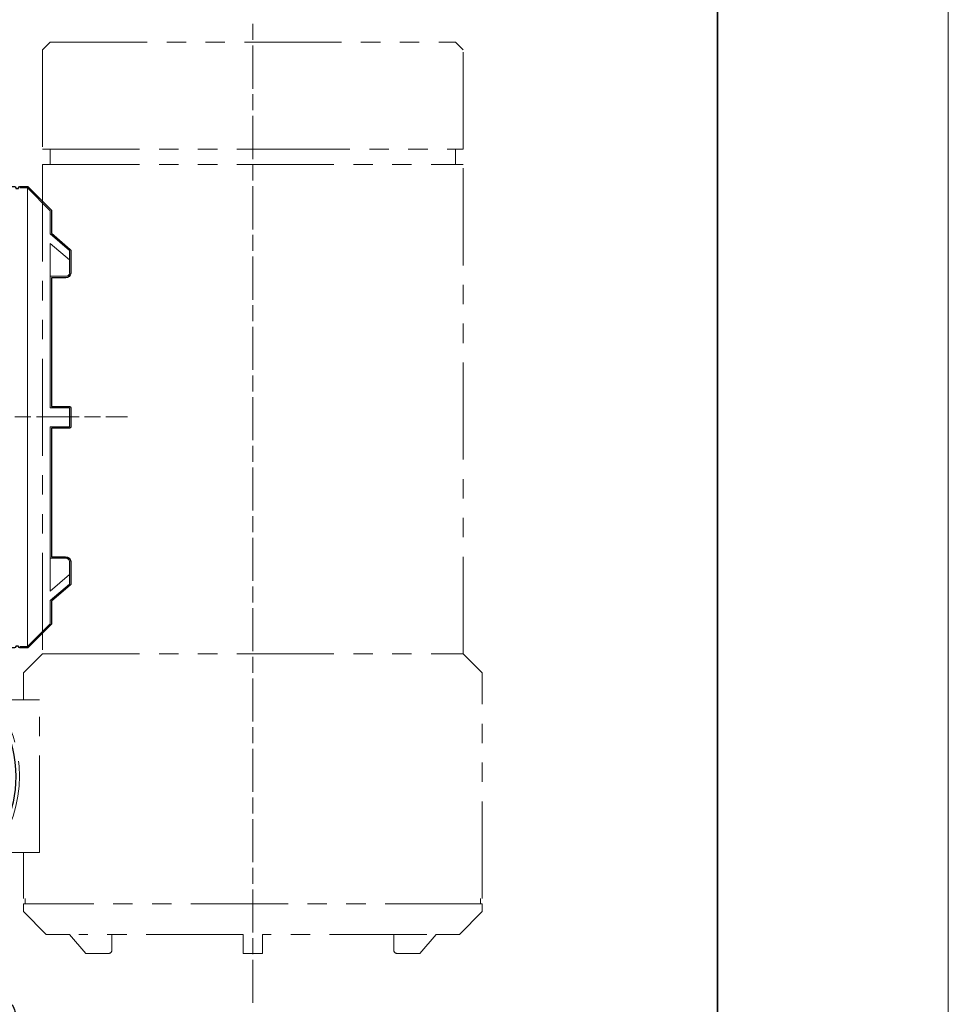
# Model space of a CAD drawing. Units: inches. Extents: x 0 to 420, y 0 to 297.
# Drawn here: x 359 to 420, y 142 to 206 of the extents above; entities that cross this region are included whole.
import ezdxf

# ---------------------------------------------------------------- set-up
doc = ezdxf.new("R2010")
doc.units = ezdxf.units.IN
doc.header["$MEASUREMENT"] = 0
for name, pattern in [('AI-Linetype-10', [4.541661, 2.795058, -0.34925, 1.048103, -0.34925]), ('AI-Linetype-14', [4.598811, 2.829983, -0.353836, 1.061156, -0.353836]), ('AI-Linetype-17', [12.7, 6.35, -1.27, 1.27, -1.27, 1.27, -1.27]), ('AI-Linetype-18', [12.7, 6.35, -1.27, 1.27, -1.27, 1.27, -1.27]), ('AI-Linetype-19', [12.7, 6.35, -1.27, 1.27, -1.27, 1.27, -1.27]), ('AI-Linetype-20', [12.7, 6.35, -1.27, 1.27, -1.27, 1.27, -1.27]), ('AI-Linetype-21', [12.7, 6.35, -1.27, 1.27, -1.27, 1.27, -1.27]), ('AI-Linetype-22', [12.7, 6.35, -1.27, 1.27, -1.27, 1.27, -1.27]), ('AI-Linetype-23', [12.7, 6.35, -1.27, 1.27, -1.27, 1.27, -1.27]), ('AI-Linetype-24', [12.7, 6.35, -1.27, 1.27, -1.27, 1.27, -1.27]), ('AI-Linetype-25', [12.7, 6.35, -1.27, 1.27, -1.27, 1.27, -1.27]), ('AI-Linetype-26', [12.7, 6.35, -1.27, 1.27, -1.27, 1.27, -1.27]), ('AI-Linetype-27', [12.7, 6.35, -1.27, 1.27, -1.27, 1.27, -1.27]), ('AI-Linetype-28', [12.7, 6.35, -1.27, 1.27, -1.27, 1.27, -1.27]), ('AI-Linetype-29', [12.7, 6.35, -1.27, 1.27, -1.27, 1.27, -1.27]), ('AI-Linetype-30', [12.7, 6.35, -1.27, 1.27, -1.27, 1.27, -1.27]), ('AI-Linetype-31', [12.7, 6.35, -1.27, 1.27, -1.27, 1.27, -1.27]), ('AI-Linetype-32', [12.7, 6.35, -1.27, 1.27, -1.27, 1.27, -1.27]), ('AI-Linetype-33', [12.7, 6.35, -1.27, 1.27, -1.27, 1.27, -1.27]), ('AI-Linetype-34', [12.7, 6.35, -1.27, 1.27, -1.27, 1.27, -1.27]), ('AI-Linetype-35', [12.7, 6.35, -1.27, 1.27, -1.27, 1.27, -1.27]), ('AI-Linetype-36', [12.7, 6.35, -1.27, 1.27, -1.27, 1.27, -1.27]), ('AI-Linetype-37', [12.7, 6.35, -1.27, 1.27, -1.27, 1.27, -1.27]), ('AI-Linetype-38', [12.7, 6.35, -1.27, 1.27, -1.27, 1.27, -1.27]), ('AI-Linetype-39', [12.7, 6.35, -1.27, 1.27, -1.27, 1.27, -1.27]), ('AI-Linetype-40', [12.7, 6.35, -1.27, 1.27, -1.27, 1.27, -1.27]), ('AI-Linetype-41', [12.7, 6.35, -1.27, 1.27, -1.27, 1.27, -1.27]), ('AI-Linetype-42', [12.7, 6.35, -1.27, 1.27, -1.27, 1.27, -1.27]), ('AI-Linetype-43', [12.7, 6.35, -1.27, 1.27, -1.27, 1.27, -1.27]), ('AI-Linetype-44', [12.7, 6.35, -1.27, 1.27, -1.27, 1.27, -1.27]), ('AI-Linetype-45', [12.7, 6.35, -1.27, 1.27, -1.27, 1.27, -1.27]), ('AI-Linetype-46', [12.7, 6.35, -1.27, 1.27, -1.27, 1.27, -1.27]), ('AI-Linetype-47', [12.7, 6.35, -1.27, 1.27, -1.27, 1.27, -1.27]), ('AI-Linetype-48', [12.7, 6.35, -1.27, 1.27, -1.27, 1.27, -1.27]), ('AI-Linetype-49', [12.7, 6.35, -1.27, 1.27, -1.27, 1.27, -1.27]), ('AI-Linetype-50', [12.7, 6.35, -1.27, 1.27, -1.27, 1.27, -1.27]), ('AI-Linetype-51', [12.7, 6.35, -1.27, 1.27, -1.27, 1.27, -1.27]), ('AI-Linetype-52', [12.7, 6.35, -1.27, 1.27, -1.27, 1.27, -1.27]), ('AI-Linetype-53', [12.7, 6.35, -1.27, 1.27, -1.27, 1.27, -1.27]), ('AI-Linetype-54', [12.7, 6.35, -1.27, 1.27, -1.27, 1.27, -1.27]), ('AI-Linetype-55', [12.7, 6.35, -1.27, 1.27, -1.27, 1.27, -1.27]), ('AI-Linetype-56', [12.7, 6.35, -1.27, 1.27, -1.27, 1.27, -1.27]), ('AI-Linetype-57', [12.7, 6.35, -1.27, 1.27, -1.27, 1.27, -1.27]), ('AI-Linetype-58', [12.7, 6.35, -1.27, 1.27, -1.27, 1.27, -1.27]), ('AI-Linetype-59', [12.7, 6.35, -1.27, 1.27, -1.27, 1.27, -1.27]), ('AI-Linetype-60', [12.7, 6.35, -1.27, 1.27, -1.27, 1.27, -1.27]), ('AI-Linetype-61', [12.7, 6.35, -1.27, 1.27, -1.27, 1.27, -1.27]), ('AI-Linetype-62', [12.7, 6.35, -1.27, 1.27, -1.27, 1.27, -1.27])]:
    doc.linetypes.add(name, pattern=pattern)
doc.layers.add('レイヤー 1', color=7, linetype='Continuous')

# ---------------------------------------------------------------- blocks, each defined once
blk = doc.blocks.new('block 2')
at = {"layer": 'レイヤー 1', "lineweight": 0}
blk.add_lwpolyline([(0, 297), (420, 297), (420, 0), (0, 0), (0, 297)], dxfattribs=at)
blk = doc.blocks.new('block 3')
at = {"layer": 'レイヤー 1', "lineweight": 0}
blk.add_lwpolyline([(0, 297), (420, 297), (420, 0), (0, 0), (0, 297)], dxfattribs=at)
at = {"layer": 'レイヤー 1', "color": 29, "lineweight": 35}
blk.add_lwpolyline([(404.908, 10.192), (404.908, 287.052), (15.018, 287.052)], dxfattribs=at)
blk = doc.blocks.new('block 4')
at = {"layer": 'レイヤー 1', "lineweight": 0}
blk.add_lwpolyline([(0, 297), (420, 297), (420, 0), (0, 0), (0, 297)], dxfattribs=at)
at = {"layer": 'レイヤー 1', "color": 18, "lineweight": 18}
for points in [[(359.797, 195.218), (359.297, 195.218)], [(361.297, 193.718), (359.797, 195.218)], [(359.797, 195.218), (359.797, 165.218)], [(361.297, 193.718), (361.297, 192.209)], [(361.297, 192.209), (362.547, 191.126)], [(361.297, 191.584), (362.547, 190.501)], [(361.297, 191.584), (361.297, 180.843)], [(362.547, 190.501), (362.547, 191.126)], [(362.547, 189.648), (362.547, 190.501)], [(361.297, 189.432), (362.297, 189.432)], [(361.297, 180.843), (362.547, 180.843)], [(362.547, 179.593), (362.547, 180.843)], [(361.297, 179.593), (362.547, 179.593)], [(361.297, 179.593), (361.297, 168.852)], [(361.297, 171.004), (362.297, 171.004)], [(362.547, 170.788), (362.547, 169.936)], [(361.297, 168.852), (362.547, 169.936)], [(362.547, 169.311), (362.547, 169.936)], [(361.297, 168.227), (362.547, 169.31)], [(361.297, 168.227), (361.297, 166.718)], [(359.797, 165.218), (361.297, 166.718)], [(359.297, 165.218), (359.797, 165.218)]]:
    blk.add_lwpolyline(points, dxfattribs=at)
for points in [[(362.297, 189.432), (362.426, 189.423), (362.537, 189.52), (362.547, 189.648)], [(362.547, 170.788), (362.537, 170.916), (362.425, 171.013), (362.297, 171.004)]]:
    blk.add_open_spline(points, degree=3, dxfattribs=at)
blk = doc.blocks.new('block 5')
at = {"layer": 'レイヤー 1', "lineweight": 0}
blk.add_lwpolyline([(0, 297), (420, 297), (420, 0), (0, 0), (0, 297)], dxfattribs=at)
blk = doc.blocks.new('block 6')
at = {"layer": 'レイヤー 1', "lineweight": 0}
blk.add_lwpolyline([(0, 297), (420, 297), (420, 0), (0, 0), (0, 297)], dxfattribs=at)
blk = doc.blocks.new('block 7')
at = {"layer": 'レイヤー 1', "lineweight": 0}
blk.add_lwpolyline([(0, 297), (420, 297), (420, 0), (0, 0), (0, 297)], dxfattribs=at)
at = {"layer": 'レイヤー 1', "color": 18, "lineweight": 9}
blk.add_open_spline([(294.969, 181.489), (295.631, 224.412), (330.307, 258.801), (373.236, 259.457)], degree=3, dxfattribs=at)
blk = doc.blocks.new('block 8')
at = {"layer": 'レイヤー 1', "lineweight": 0}
blk.add_lwpolyline([(0, 297), (420, 297), (420, 0), (0, 0), (0, 297)], dxfattribs=at)
at = {"layer": 'レイヤー 1', "color": 18, "lineweight": 25}
blk.add_open_spline([(377.325, 122.239), (377.325, 122.286), (377.314, 122.335), (377.294, 122.379), (377.294, 122.379), (377.294, 122.379), (377.294, 122.379), (376.707, 123.662), (375.53, 124.57), (374.143, 124.818), (374.143, 124.818), (373.436, 125.55), (373.436, 125.55), (373.436, 125.55), (373.435, 125.55), (373.435, 125.55), (373.43, 125.555), (373.425, 125.555), (373.419, 125.557), (373.416, 125.559), (373.414, 125.559), (373.411, 125.56), (373.41, 125.561), (373.408, 125.561), (373.407, 125.562), (373.396, 125.568), (373.387, 125.576), (373.374, 125.576), (373.373, 125.576), (373.373, 125.576), (373.373, 125.576), (373.373, 125.576), (368.097, 125.576), (368.097, 125.576), (368.049, 125.576), (368.009, 125.537), (368.009, 125.488), (368.009, 125.488), (368.009, 125.486), (368.009, 125.486), (368.009, 125.483), (368.012, 125.481), (368.012, 125.478), (368.012, 125.475), (368.009, 125.472), (368.009, 125.469), (368.009, 125.469), (368.009, 125.466), (368.009, 125.466), (368.009, 125.466), (368.009, 123.681), (368.009, 123.681), (368.009, 123.681), (367.975, 123.572), (367.975, 123.572), (367.975, 123.572), (367.931, 123.713), (367.931, 123.713), (367.931, 123.715), (367.929, 123.715), (367.928, 123.717), (367.928, 123.719), (367.929, 123.72), (367.928, 123.722), (367.919, 123.745), (367.905, 123.78), (367.867, 123.802), (367.862, 123.804), (367.847, 123.811), (367.842, 123.812), (367.839, 123.813), (367.836, 123.811), (367.832, 123.812), (367.829, 123.814), (367.828, 123.818), (367.824, 123.82), (367.815, 123.824), (367.805, 123.819), (367.796, 123.82), (367.79, 123.822), (367.786, 123.827), (367.779, 123.827), (367.774, 123.827), (367.77, 123.822), (367.765, 123.821), (367.761, 123.82), (367.758, 123.821), (367.755, 123.819), (367.753, 123.819), (367.752, 123.821), (367.749, 123.82), (367.737, 123.817), (367.714, 123.812), (367.69, 123.794), (367.663, 123.772), (367.651, 123.744), (367.641, 123.723), (367.641, 123.721), (367.642, 123.72), (367.641, 123.719), (367.641, 123.717), (367.639, 123.716), (367.638, 123.714), (367.638, 123.714), (367.594, 123.573), (367.594, 123.573), (367.594, 123.573), (367.556, 123.694), (367.556, 123.694), (367.556, 123.696), (367.554, 123.696), (367.553, 123.697), (367.553, 123.699), (367.554, 123.7), (367.553, 123.702), (367.543, 123.725), (367.53, 123.76), (367.502, 123.776), (367.493, 123.782), (367.474, 123.791), (367.465, 123.794), (367.461, 123.795), (367.459, 123.792), (367.455, 123.793), (367.452, 123.795), (367.451, 123.799), (367.447, 123.801), (367.441, 123.803), (367.436, 123.8), (367.43, 123.801), (367.424, 123.802), (367.42, 123.807), (367.415, 123.807), (367.415, 123.807), (367.102, 123.807), (367.102, 123.807), (367.095, 123.811), (367.086, 123.814), (367.079, 123.816), (367.079, 123.816), (367.079, 123.814), (367.079, 123.814), (367.076, 123.815), (367.076, 123.819), (367.073, 123.82), (367.067, 123.823), (367.061, 123.819), (367.055, 123.82), (367.049, 123.822), (367.046, 123.827), (367.039, 123.827), (367.039, 123.827), (366.935, 123.827), (366.935, 123.827), (366.935, 123.827), (366.935, 125.33), (366.935, 125.33), (366.935, 125.333), (366.933, 125.334), (366.932, 125.337), (366.933, 125.339), (366.935, 125.341), (366.935, 125.344), (366.935, 125.344), (366.935, 125.349), (366.935, 125.349), (366.935, 125.352), (366.933, 125.353), (366.932, 125.356), (366.933, 125.358), (366.935, 125.36), (366.935, 125.363), (366.935, 125.412), (366.895, 125.451), (366.847, 125.451), (366.847, 125.451), (364.347, 125.451), (364.347, 125.451), (364.299, 125.451), (364.259, 125.412), (364.259, 125.363), (364.259, 125.363), (364.259, 125.349), (364.259, 125.349), (364.259, 125.348), (364.26, 125.348), (364.26, 125.346), (364.26, 125.345), (364.259, 125.345), (364.259, 125.344), (364.259, 125.344), (364.259, 125.33), (364.259, 125.33), (364.259, 125.33), (364.259, 124.727), (364.259, 124.727), (364.259, 124.727), (363.535, 124.727), (363.535, 124.727), (363.535, 124.727), (363.535, 126.631), (363.535, 126.631), (363.535, 126.631), (364.947, 126.631), (364.947, 126.631), (364.995, 126.631), (365.035, 126.671), (365.035, 126.719), (365.035, 126.719), (365.035, 128.219), (365.035, 128.219), (365.035, 128.267), (364.995, 128.307), (364.947, 128.307), (364.947, 128.307), (363.447, 128.307), (363.447, 128.307), (363.447, 128.307), (357.035, 128.307), (357.035, 128.307), (357.035, 128.307), (357.035, 128.631), (357.035, 128.631), (357.035, 128.631), (357.197, 128.631), (357.197, 128.631), (357.246, 128.631), (357.285, 128.67), (357.285, 128.719), (357.285, 128.719), (357.285, 138.381), (357.285, 138.381), (357.285, 138.381), (357.748, 138.381), (357.748, 138.381), (357.75, 138.381), (357.752, 138.381), (357.755, 138.381), (357.755, 138.381), (358.315, 138.43), (358.315, 138.43), (358.618, 138.457), (358.878, 138.671), (358.961, 138.963), (358.992, 139.075), (359.02, 139.188), (359.043, 139.301), (359.044, 139.305), (359.041, 139.308), (359.041, 139.311), (359.041, 139.313), (359.042, 139.315), (359.042, 139.317), (359.042, 139.318), (359.043, 139.318), (359.043, 139.319), (359.043, 139.319), (359.042, 139.32), (359.042, 139.32), (359.09, 139.556), (359.119, 139.799), (359.129, 140.04), (359.129, 140.041), (359.128, 140.041), (359.128, 140.042), (359.128, 140.043), (359.129, 140.043), (359.129, 140.044), (359.129, 140.055), (359.121, 140.063), (359.117, 140.073), (359.113, 140.084), (359.112, 140.096), (359.104, 140.104), (359.096, 140.112), (359.084, 140.113), (359.074, 140.118), (359.064, 140.123), (359.056, 140.131), (359.044, 140.132), (359.044, 140.132), (359.043, 140.131), (359.043, 140.131), (359.042, 140.131), (359.042, 140.132), (359.041, 140.132), (359.042, 140.19), (359.042, 140.248), (359.041, 140.306), (359.041, 140.306), (359.044, 140.306), (359.044, 140.306), (359.056, 140.306), (359.064, 140.315), (359.074, 140.319), (359.084, 140.324), (359.096, 140.326), (359.104, 140.333), (359.112, 140.341), (359.113, 140.354), (359.117, 140.365), (359.121, 140.375), (359.129, 140.382), (359.129, 140.394), (359.129, 140.395), (359.128, 140.395), (359.128, 140.396), (359.128, 140.396), (359.129, 140.397), (359.129, 140.397), (359.119, 140.638), (359.09, 140.88), (359.043, 141.115), (359.043, 141.117), (359.045, 141.117), (359.045, 141.119), (359.045, 141.122), (359.042, 141.124), (359.041, 141.127), (359.041, 141.131), (359.044, 141.133), (359.043, 141.137), (359.02, 141.25), (358.992, 141.363), (358.961, 141.474), (358.878, 141.767), (358.618, 141.981), (358.315, 142.008), (358.315, 142.008), (358.315, 142.008), (358.315, 142.008), (358.315, 142.008), (357.755, 142.057), (357.755, 142.057), (357.754, 142.057), (357.752, 142.055), (357.751, 142.055), (357.75, 142.055), (357.749, 142.057), (357.748, 142.057), (357.748, 142.057), (357.285, 142.057), (357.285, 142.057), (357.285, 142.057), (357.285, 143.219), (357.285, 143.219), (357.285, 143.242), (357.277, 143.264), (357.26, 143.281), (357.26, 143.281), (356.759, 143.781), (356.759, 143.781), (356.753, 143.787), (356.744, 143.787), (356.737, 143.79), (356.724, 143.798), (356.712, 143.807), (356.697, 143.807), (356.697, 143.807), (356.535, 143.807), (356.535, 143.807), (356.535, 143.807), (356.535, 144.218), (356.535, 144.218), (356.535, 144.218), (356.535, 150.88), (356.535, 150.88), (358.074, 152.353), (359.035, 154.425), (359.035, 156.718), (359.035, 159.251), (357.864, 161.515), (356.035, 162.999), (356.035, 162.999), (356.035, 163.28), (356.035, 163.28), (356.035, 163.28), (356.035, 165.13), (356.035, 165.13), (356.035, 165.13), (358.947, 165.13), (358.947, 165.13), (358.995, 165.13), (359.035, 165.169), (359.035, 165.218), (359.035, 165.218), (359.035, 165.255), (359.035, 165.255), (359.035, 165.255), (359.208, 165.255), (359.208, 165.255), (359.208, 165.255), (359.208, 165.218), (359.208, 165.218), (359.208, 165.169), (359.248, 165.13), (359.297, 165.13), (359.297, 165.13), (359.797, 165.13), (359.797, 165.13), (359.82, 165.13), (359.842, 165.138), (359.86, 165.156), (359.86, 165.156), (361.36, 166.656), (361.36, 166.656), (361.377, 166.673), (361.385, 166.696), (361.385, 166.718), (361.385, 166.718), (361.385, 168.186), (361.385, 168.186), (361.385, 168.186), (362.605, 169.244), (362.605, 169.244), (362.606, 169.245), (362.605, 169.246), (362.607, 169.247), (362.615, 169.255), (362.616, 169.266), (362.621, 169.275), (362.626, 169.286), (362.633, 169.295), (362.634, 169.307), (362.634, 169.309), (362.635, 169.309), (362.635, 169.311), (362.635, 169.311), (362.635, 169.936), (362.635, 169.936), (362.635, 169.936), (362.635, 170.788), (362.635, 170.788), (362.635, 170.789), (362.634, 170.79), (362.634, 170.791), (362.634, 170.792), (362.635, 170.793), (362.635, 170.795), (362.621, 170.967), (362.465, 171.1), (362.3, 171.091), (362.299, 171.091), (362.298, 171.092), (362.297, 171.092), (362.297, 171.092), (361.385, 171.092), (361.385, 171.092), (361.385, 171.092), (361.385, 179.505), (361.385, 179.505), (361.385, 179.505), (362.547, 179.505), (362.547, 179.505), (362.596, 179.505), (362.635, 179.544), (362.635, 179.593), (362.635, 179.593), (362.635, 180.843), (362.635, 180.843), (362.635, 180.892), (362.596, 180.931), (362.547, 180.931), (362.547, 180.931), (361.385, 180.931), (361.385, 180.931), (361.385, 180.931), (361.385, 189.344), (361.385, 189.344), (361.385, 189.344), (362.297, 189.344), (362.297, 189.344), (362.302, 189.344), (362.307, 189.343), (362.313, 189.343), (362.48, 189.343), (362.622, 189.473), (362.635, 189.641), (362.635, 189.643), (362.634, 189.644), (362.634, 189.645), (362.634, 189.646), (362.635, 189.647), (362.635, 189.648), (362.635, 189.648), (362.635, 190.5), (362.635, 190.5), (362.635, 190.5), (362.635, 191.125), (362.635, 191.125), (362.635, 191.126), (362.634, 191.127), (362.634, 191.129), (362.633, 191.141), (362.626, 191.15), (362.621, 191.161), (362.616, 191.17), (362.615, 191.181), (362.607, 191.189), (362.605, 191.19), (362.606, 191.191), (362.605, 191.192), (362.605, 191.192), (361.385, 192.25), (361.385, 192.25), (361.385, 192.25), (361.385, 193.718), (361.385, 193.718), (361.385, 193.741), (361.377, 193.763), (361.36, 193.78), (361.36, 193.78), (359.86, 195.28), (359.86, 195.28), (359.842, 195.298), (359.82, 195.306), (359.797, 195.306), (359.797, 195.306), (359.297, 195.306), (359.297, 195.306), (359.248, 195.306), (359.208, 195.267), (359.208, 195.218), (359.208, 195.218), (359.208, 195.181), (359.208, 195.181), (359.208, 195.181), (359.035, 195.181), (359.035, 195.181), (359.035, 195.181), (359.035, 195.218), (359.035, 195.218), (359.035, 195.267), (358.995, 195.306), (358.947, 195.306), (358.947, 195.306), (344.197, 195.306), (344.197, 195.306), (344.175, 195.306), (344.152, 195.298), (344.135, 195.28), (344.135, 195.28), (342.91, 194.056), (342.91, 194.056), (342.91, 194.056), (310.947, 194.056), (310.947, 194.056), (310.899, 194.056), (310.859, 194.017), (310.859, 193.968), (310.859, 193.968), (310.859, 193.556), (310.859, 193.556), (310.859, 193.556), (310.035, 193.556), (310.035, 193.556), (310.035, 193.556), (310.035, 193.968), (310.035, 193.968), (310.035, 194.017), (309.995, 194.056), (309.947, 194.056), (309.947, 194.056), (303.447, 194.056), (303.447, 194.056), (303.424, 194.056), (303.402, 194.048), (303.385, 194.03), (303.385, 194.03), (302.885, 193.53), (302.885, 193.53), (302.867, 193.513), (302.859, 193.491), (302.859, 193.468), (302.859, 193.468), (302.859, 166.968), (302.859, 166.968), (302.859, 166.945), (302.867, 166.923), (302.885, 166.906), (302.885, 166.906), (303.385, 166.406), (303.385, 166.406), (303.402, 166.389), (303.425, 166.38), (303.447, 166.38), (303.447, 166.38), (309.947, 166.38), (309.947, 166.38), (309.995, 166.38), (310.035, 166.419), (310.035, 166.468), (310.035, 166.468), (310.035, 166.88), (310.035, 166.88), (310.035, 166.88), (310.859, 166.88), (310.859, 166.88), (310.859, 166.88), (310.859, 166.468), (310.859, 166.468), (310.859, 166.419), (310.899, 166.38), (310.947, 166.38), (310.947, 166.38), (342.91, 166.38), (342.91, 166.38), (342.91, 166.38), (344.135, 165.156), (344.135, 165.156), (344.152, 165.138), (344.174, 165.13), (344.197, 165.13), (344.197, 165.13), (345.859, 165.13), (345.859, 165.13), (345.859, 165.13), (345.859, 163.28), (345.859, 163.28), (345.859, 163.28), (345.859, 162.999), (345.859, 162.999), (344.03, 161.515), (342.859, 159.251), (342.859, 156.718), (342.859, 154.425), (343.82, 152.352), (345.359, 150.879), (345.359, 150.879), (345.359, 144.218), (345.359, 144.218), (345.359, 144.218), (345.359, 143.807), (345.359, 143.807), (345.359, 143.807), (345.197, 143.807), (345.197, 143.807), (345.174, 143.807), (345.152, 143.798), (345.134, 143.781), (345.134, 143.781), (344.635, 143.281), (344.635, 143.281), (344.617, 143.264), (344.609, 143.242), (344.609, 143.219), (344.609, 143.219), (344.609, 128.719), (344.609, 128.719), (344.609, 128.67), (344.648, 128.631), (344.697, 128.631), (344.697, 128.631), (344.859, 128.631), (344.859, 128.631), (344.859, 128.631), (344.859, 128.307), (344.859, 128.307), (344.859, 128.307), (339.947, 128.307), (339.947, 128.307), (339.944, 128.307), (339.942, 128.304), (339.94, 128.304), (339.937, 128.304), (339.934, 128.306), (339.932, 128.306), (339.932, 128.306), (333.578, 127.185), (333.578, 127.185), (333.578, 127.185), (332.078, 126.921), (332.078, 126.921), (332.078, 126.921), (330.578, 126.656), (330.578, 126.656), (330.578, 126.656), (329.078, 126.392), (329.078, 126.392), (329.078, 126.392), (327.578, 126.127), (327.578, 126.127), (327.578, 126.127), (326.078, 125.863), (326.078, 125.863), (326.078, 125.863), (324.578, 125.598), (324.578, 125.598), (324.578, 125.598), (323.077, 125.334), (323.077, 125.334), (323.077, 125.334), (321.578, 125.069), (321.578, 125.069), (321.578, 125.069), (320.078, 124.805), (320.078, 124.805), (320.078, 124.805), (318.578, 124.541), (318.578, 124.541), (318.578, 124.541), (317.078, 124.276), (317.078, 124.276), (317.078, 124.276), (313.932, 123.721), (313.932, 123.721), (313.932, 123.721), (312.432, 123.457), (312.432, 123.457), (312.423, 123.455), (312.417, 123.447), (312.409, 123.442), (312.4, 123.437), (312.389, 123.433), (312.382, 123.425), (312.374, 123.416), (312.372, 123.405), (312.369, 123.394), (312.366, 123.385), (312.359, 123.38), (312.359, 123.37), (312.359, 123.37), (312.359, 121.847), (312.359, 121.847), (312.359, 121.844), (312.362, 121.842), (312.362, 121.84), (312.362, 121.837), (312.36, 121.835), (312.36, 121.832), (312.363, 121.82), (312.371, 121.811), (312.378, 121.801), (312.382, 121.795), (312.383, 121.788), (312.389, 121.783), (312.404, 121.769), (312.424, 121.759), (312.447, 121.759), (312.452, 121.759), (312.457, 121.759), (312.462, 121.76), (312.462, 121.76), (313.859, 122.006), (313.859, 122.006), (313.859, 122.006), (313.859, 110.719), (313.859, 110.719), (313.859, 110.67), (313.898, 110.631), (313.947, 110.631), (313.947, 110.631), (363.447, 110.631), (363.447, 110.631), (363.495, 110.631), (363.535, 110.67), (363.535, 110.719), (363.535, 110.719), (363.535, 113.731), (363.535, 113.731), (363.535, 113.731), (364.259, 113.731), (364.259, 113.731), (364.259, 113.731), (364.259, 113.108), (364.259, 113.108), (364.259, 113.108), (364.259, 113.094), (364.259, 113.094), (364.259, 113.045), (364.299, 113.006), (364.347, 113.006), (364.347, 113.006), (366.847, 113.006), (366.847, 113.006), (366.895, 113.006), (366.935, 113.045), (366.935, 113.094), (366.935, 113.097), (366.932, 113.098), (366.932, 113.101), (366.932, 113.104), (366.935, 113.106), (366.935, 113.108), (366.935, 113.108), (366.935, 114.631), (366.935, 114.631), (366.935, 114.631), (367.039, 114.631), (367.039, 114.631), (367.043, 114.631), (367.046, 114.635), (367.05, 114.635), (367.05, 114.635), (367.05, 114.635), (367.05, 114.635), (367.057, 114.635), (367.065, 114.636), (367.072, 114.638), (367.078, 114.639), (367.09, 114.647), (367.1, 114.65), (367.1, 114.65), (367.415, 114.65), (367.415, 114.65), (367.419, 114.65), (367.422, 114.654), (367.426, 114.655), (367.432, 114.655), (367.438, 114.656), (367.444, 114.657), (367.461, 114.66), (367.482, 114.666), (367.502, 114.682), (367.53, 114.703), (367.543, 114.733), (367.552, 114.753), (367.553, 114.755), (367.552, 114.756), (367.552, 114.758), (367.553, 114.76), (367.555, 114.761), (367.556, 114.763), (367.556, 114.763), (367.594, 114.885), (367.594, 114.885), (367.594, 114.885), (367.638, 114.743), (367.638, 114.743), (367.639, 114.742), (367.64, 114.742), (367.64, 114.741), (367.64, 114.74), (367.64, 114.739), (367.64, 114.737), (367.649, 114.716), (367.663, 114.68), (367.7, 114.657), (367.706, 114.653), (367.725, 114.645), (367.733, 114.643), (367.736, 114.642), (367.739, 114.642), (367.742, 114.642), (367.744, 114.641), (367.745, 114.638), (367.747, 114.637), (367.758, 114.633), (367.769, 114.631), (367.779, 114.631), (367.782, 114.631), (367.783, 114.632), (367.785, 114.632), (367.787, 114.632), (367.788, 114.631), (367.789, 114.631), (367.794, 114.631), (367.796, 114.635), (367.8, 114.636), (367.8, 114.636), (367.801, 114.635), (367.801, 114.635), (367.807, 114.635), (367.815, 114.636), (367.823, 114.638), (367.835, 114.641), (367.856, 114.647), (367.879, 114.663), (367.906, 114.685), (367.919, 114.714), (367.928, 114.734), (367.928, 114.736), (367.927, 114.738), (367.928, 114.739), (367.929, 114.741), (367.93, 114.742), (367.931, 114.744), (367.931, 114.744), (367.975, 114.885), (367.975, 114.885), (367.975, 114.885), (368.009, 114.776), (368.009, 114.776), (368.009, 114.776), (368.009, 112.972), (368.009, 112.972), (368.009, 112.972), (368.009, 112.969), (368.009, 112.969), (368.009, 112.92), (368.049, 112.881), (368.097, 112.881), (368.097, 112.881), (373.373, 112.881), (373.373, 112.881), (373.395, 112.881), (373.418, 112.89), (373.435, 112.907), (373.435, 112.907), (373.436, 112.907), (373.436, 112.907), (373.436, 112.907), (374.143, 113.639), (374.143, 113.639), (375.53, 113.887), (376.707, 114.796), (377.294, 116.078), (377.294, 116.078), (377.294, 116.078), (377.294, 116.078), (377.314, 116.122), (377.325, 116.171), (377.325, 116.219), (377.325, 116.219), (377.325, 122.219), (377.325, 122.219), (377.325, 122.223), (377.323, 122.227), (377.322, 122.232), (377.323, 122.234), (377.325, 122.236), (377.325, 122.239)], degree=3, knots=[0, 0, 0, 0, 1, 1, 1, 2, 2, 2, 3, 3, 3, 4, 4, 4, 5, 5, 5, 6, 6, 6, 7, 7, 7, 8, 8, 8, 9, 9, 9, 10, 10, 10, 11, 11, 11, 12, 12, 12, 13, 13, 13, 14, 14, 14, 15, 15, 15, 16, 16, 16, 17, 17, 17, 18, 18, 18, 19, 19, 19, 20, 20, 20, 21, 21, 21, 22, 22, 22, 23, 23, 23, 24, 24, 24, 25, 25, 25, 26, 26, 26, 27, 27, 27, 28, 28, 28, 29, 29, 29, 30, 30, 30, 31, 31, 31, 32, 32, 32, 33, 33, 33, 34, 34, 34, 35, 35, 35, 36, 36, 36, 37, 37, 37, 38, 38, 38, 39, 39, 39, 40, 40, 40, 41, 41, 41, 42, 42, 42, 43, 43, 43, 44, 44, 44, 45, 45, 45, 46, 46, 46, 47, 47, 47, 48, 48, 48, 49, 49, 49, 50, 50, 50, 51, 51, 51, 52, 52, 52, 53, 53, 53, 54, 54, 54, 55, 55, 55, 56, 56, 56, 57, 57, 57, 58, 58, 58, 59, 59, 59, 60, 60, 60, 61, 61, 61, 62, 62, 62, 63, 63, 63, 64, 64, 64, 65, 65, 65, 66, 66, 66, 67, 67, 67, 68, 68, 68, 69, 69, 69, 70, 70, 70, 71, 71, 71, 72, 72, 72, 73, 73, 73, 74, 74, 74, 75, 75, 75, 76, 76, 76, 77, 77, 77, 78, 78, 78, 79, 79, 79, 80, 80, 80, 81, 81, 81, 82, 82, 82, 83, 83, 83, 84, 84, 84, 85, 85, 85, 86, 86, 86, 87, 87, 87, 88, 88, 88, 89, 89, 89, 90, 90, 90, 91, 91, 91, 92, 92, 92, 93, 93, 93, 94, 94, 94, 95, 95, 95, 96, 96, 96, 97, 97, 97, 98, 98, 98, 99, 99, 99, 100, 100, 100, 101, 101, 101, 102, 102, 102, 103, 103, 103, 104, 104, 104, 105, 105, 105, 106, 106, 106, 107, 107, 107, 108, 108, 108, 109, 109, 109, 110, 110, 110, 111, 111, 111, 112, 112, 112, 113, 113, 113, 114, 114, 114, 115, 115, 115, 116, 116, 116, 117, 117, 117, 118, 118, 118, 119, 119, 119, 120, 120, 120, 121, 121, 121, 122, 122, 122, 123, 123, 123, 124, 124, 124, 125, 125, 125, 126, 126, 126, 127, 127, 127, 128, 128, 128, 129, 129, 129, 130, 130, 130, 131, 131, 131, 132, 132, 132, 133, 133, 133, 134, 134, 134, 135, 135, 135, 136, 136, 136, 137, 137, 137, 138, 138, 138, 139, 139, 139, 140, 140, 140, 141, 141, 141, 142, 142, 142, 143, 143, 143, 144, 144, 144, 145, 145, 145, 146, 146, 146, 147, 147, 147, 148, 148, 148, 149, 149, 149, 150, 150, 150, 151, 151, 151, 152, 152, 152, 153, 153, 153, 154, 154, 154, 155, 155, 155, 156, 156, 156, 157, 157, 157, 158, 158, 158, 159, 159, 159, 160, 160, 160, 161, 161, 161, 162, 162, 162, 163, 163, 163, 164, 164, 164, 165, 165, 165, 166, 166, 166, 167, 167, 167, 168, 168, 168, 169, 169, 169, 170, 170, 170, 171, 171, 171, 172, 172, 172, 173, 173, 173, 174, 174, 174, 175, 175, 175, 176, 176, 176, 177, 177, 177, 178, 178, 178, 179, 179, 179, 180, 180, 180, 181, 181, 181, 182, 182, 182, 183, 183, 183, 184, 184, 184, 185, 185, 185, 186, 186, 186, 187, 187, 187, 188, 188, 188, 189, 189, 189, 190, 190, 190, 191, 191, 191, 192, 192, 192, 193, 193, 193, 194, 194, 194, 195, 195, 195, 196, 196, 196, 197, 197, 197, 198, 198, 198, 199, 199, 199, 200, 200, 200, 201, 201, 201, 202, 202, 202, 203, 203, 203, 204, 204, 204, 205, 205, 205, 206, 206, 206, 207, 207, 207, 208, 208, 208, 209, 209, 209, 210, 210, 210, 211, 211, 211, 212, 212, 212, 213, 213, 213, 214, 214, 214, 215, 215, 215, 216, 216, 216, 217, 217, 217, 218, 218, 218, 219, 219, 219, 220, 220, 220, 221, 221, 221, 222, 222, 222, 223, 223, 223, 224, 224, 224, 225, 225, 225, 226, 226, 226, 227, 227, 227, 228, 228, 228, 229, 229, 229, 230, 230, 230, 231, 231, 231, 232, 232, 232, 233, 233, 233, 234, 234, 234, 235, 235, 235, 236, 236, 236, 237, 237, 237, 238, 238, 238, 239, 239, 239, 240, 240, 240, 241, 241, 241, 242, 242, 242, 243, 243, 243, 244, 244, 244, 245, 245, 245, 246, 246, 246, 247, 247, 247, 248, 248, 248, 249, 249, 249, 250, 250, 250, 251, 251, 251, 252, 252, 252, 253, 253, 253, 254, 254, 254, 255, 255, 255, 256, 256, 256, 257, 257, 257, 258, 258, 258, 259, 259, 259, 260, 260, 260, 261, 261, 261, 262, 262, 262, 263, 263, 263, 264, 264, 264, 265, 265, 265, 266, 266, 266, 267, 267, 267, 268, 268, 268, 269, 269, 269, 270, 270, 270, 271, 271, 271, 272, 272, 272, 273, 273, 273, 274, 274, 274, 275, 275, 275, 276, 276, 276, 277, 277, 277, 278, 278, 278, 279, 279, 279, 280, 280, 280, 281, 281, 281, 282, 282, 282, 283, 283, 283, 284, 284, 284, 285, 285, 285, 286, 286, 286, 287, 287, 287, 288, 288, 288, 289, 289, 289, 290, 290, 290, 291, 291, 291, 292, 292, 292, 293, 293, 293, 294, 294, 294, 295, 295, 295, 296, 296, 296, 297, 297, 297, 298, 298, 298, 299, 299, 299, 300, 300, 300, 301, 301, 301, 302, 302, 302, 303, 303, 303, 304, 304, 304, 305, 305, 305, 306, 306, 306, 307, 307, 307, 307], dxfattribs=at)
blk = doc.blocks.new('block 9')
at = {"layer": 'レイヤー 1', "lineweight": 0}
blk.add_lwpolyline([(0, 297), (420, 297), (420, 0), (0, 0), (0, 297)], dxfattribs=at)
at = {"layer": 'レイヤー 1', "color": 18, "linetype": 'AI-Linetype-56', "lineweight": 18}
blk.add_lwpolyline([(361.286, 204.748), (387.786, 204.748)], dxfattribs=at)
at = {"layer": 'レイヤー 1', "color": 18, "linetype": 'AI-Linetype-55', "lineweight": 18}
blk.add_lwpolyline([(360.787, 197.748), (374.536, 197.748)], dxfattribs=at)
at = {"layer": 'レイヤー 1', "color": 18, "linetype": 'AI-Linetype-54', "lineweight": 18}
blk.add_lwpolyline([(374.536, 197.748), (388.286, 197.748)], dxfattribs=at)
at = {"layer": 'レイヤー 1', "color": 18, "linetype": 'AI-Linetype-59', "lineweight": 18}
blk.add_lwpolyline([(360.787, 196.748), (388.287, 196.748)], dxfattribs=at)
at = {"layer": 'レイヤー 1', "color": 18, "linetype": 'AI-Linetype-58', "lineweight": 18}
blk.add_lwpolyline([(360.787, 164.748), (388.287, 164.748)], dxfattribs=at)
at = {"layer": 'レイヤー 1', "color": 18, "linetype": 'AI-Linetype-62', "lineweight": 18}
blk.add_lwpolyline([(360.581, 161.748), (357.599, 161.748)], dxfattribs=at)
at = {"layer": 'レイヤー 1', "color": 18, "linetype": 'AI-Linetype-57', "lineweight": 18}
blk.add_lwpolyline([(360.581, 151.748), (360.581, 161.748)], dxfattribs=at)
at = {"layer": 'レイヤー 1', "color": 18, "linetype": 'AI-Linetype-60', "lineweight": 18}
blk.add_lwpolyline([(357.599, 151.748), (360.581, 151.748)], dxfattribs=at)
at = {"layer": 'レイヤー 1', "color": 18, "linetype": 'AI-Linetype-53', "lineweight": 18}
blk.add_lwpolyline([(383.75, 146.398), (383.75, 145.398)], dxfattribs=at)
at = {"layer": 'レイヤー 1', "color": 18, "linetype": 'AI-Linetype-50', "lineweight": 18}
blk.add_lwpolyline([(365.106, 145.148), (364.254, 145.148)], dxfattribs=at)
at = {"layer": 'レイヤー 1', "color": 18, "linetype": 'AI-Linetype-51', "lineweight": 18}
blk.add_lwpolyline([(383.967, 145.148), (384.819, 145.148)], dxfattribs=at)
at = {"layer": 'レイヤー 1', "color": 18, "linetype": 'AI-Linetype-61', "lineweight": 18}
blk.add_open_spline([(357.599, 151.748), (359.849, 154.701), (359.849, 158.794), (357.599, 161.748)], degree=3, dxfattribs=at)
at = {"layer": 'レイヤー 1', "color": 18, "linetype": 'AI-Linetype-49', "lineweight": 18}
blk.add_open_spline([(365.106, 145.148), (365.235, 145.158), (365.331, 145.269), (365.323, 145.398)], degree=3, dxfattribs=at)
at = {"layer": 'レイヤー 1', "color": 18, "linetype": 'AI-Linetype-52', "lineweight": 18}
blk.add_open_spline([(383.75, 145.398), (383.742, 145.269), (383.838, 145.158), (383.967, 145.148)], degree=3, dxfattribs=at)

msp = doc.modelspace()

# ---------------------------------------------------------------- linework, layer by layer
at = {"layer": 'レイヤー 1', "color": 29, "linetype": 'AI-Linetype-14', "lineweight": 9}
msp.add_lwpolyline([(374.533, 141.918), (374.533, 206.125)], dxfattribs=at)
at = {"layer": 'レイヤー 1', "color": 18, "linetype": 'AI-Linetype-26', "lineweight": 18}
msp.add_lwpolyline([(361.286, 204.748), (360.787, 204.248)], dxfattribs=at)
at = {"layer": 'レイヤー 1', "color": 18, "linetype": 'AI-Linetype-25', "lineweight": 18}
msp.add_lwpolyline([(388.286, 204.248), (387.786, 204.748)], dxfattribs=at)
at = {"layer": 'レイヤー 1', "color": 18, "linetype": 'AI-Linetype-23', "lineweight": 18}
msp.add_lwpolyline([(360.787, 204.248), (360.787, 197.748)], dxfattribs=at)
at = {"layer": 'レイヤー 1', "color": 18, "linetype": 'AI-Linetype-24', "lineweight": 18}
msp.add_lwpolyline([(388.286, 197.748), (388.286, 204.248)], dxfattribs=at)
at = {"layer": 'レイヤー 1', "color": 18, "linetype": 'AI-Linetype-34', "lineweight": 18}
msp.add_lwpolyline([(361.286, 197.748), (361.286, 196.748)], dxfattribs=at)
at = {"layer": 'レイヤー 1', "color": 18, "linetype": 'AI-Linetype-35', "lineweight": 18}
msp.add_lwpolyline([(387.786, 196.748), (387.786, 197.748)], dxfattribs=at)
at = {"layer": 'レイヤー 1', "color": 18, "linetype": 'AI-Linetype-33', "lineweight": 18}
msp.add_lwpolyline([(360.787, 196.748), (360.787, 164.748)], dxfattribs=at)
at = {"layer": 'レイヤー 1', "color": 18, "linetype": 'AI-Linetype-32', "lineweight": 18}
msp.add_lwpolyline([(388.286, 164.748), (388.286, 196.748)], dxfattribs=at)
at = {"layer": 'レイヤー 1', "color": 29, "linetype": 'AI-Linetype-10', "lineweight": 9}
msp.add_lwpolyline([(301.343, 180.238), (364.752, 180.238)], dxfattribs=at)
at = {"layer": 'レイヤー 1', "color": 29, "lineweight": 9}
msp.add_lwpolyline([(364.927, 180.238), (366.338, 180.238)], dxfattribs=at)
at = {"layer": 'レイヤー 1', "color": 18, "linetype": 'AI-Linetype-31', "lineweight": 18}
msp.add_lwpolyline([(360.787, 164.748), (359.537, 163.498)], dxfattribs=at)
at = {"layer": 'レイヤー 1', "color": 18, "linetype": 'AI-Linetype-30', "lineweight": 18}
msp.add_lwpolyline([(389.537, 163.498), (388.286, 164.748)], dxfattribs=at)
at = {"layer": 'レイヤー 1', "color": 18, "linetype": 'AI-Linetype-29', "lineweight": 18}
msp.add_lwpolyline([(359.536, 163.498), (359.536, 161.748)], dxfattribs=at)
at = {"layer": 'レイヤー 1', "color": 18, "linetype": 'AI-Linetype-27', "lineweight": 18}
msp.add_lwpolyline([(389.537, 148.748), (389.537, 163.498)], dxfattribs=at)
at = {"layer": 'レイヤー 1', "color": 18, "linetype": 'AI-Linetype-28', "lineweight": 18}
msp.add_lwpolyline([(359.536, 151.748), (359.536, 148.748)], dxfattribs=at)
at = {"layer": 'レイヤー 1', "color": 18, "linetype": 'AI-Linetype-17', "lineweight": 18}
msp.add_lwpolyline([(359.661, 148.748), (359.661, 148.398)], dxfattribs=at)
at = {"layer": 'レイヤー 1', "color": 18, "linetype": 'AI-Linetype-18', "lineweight": 18}
msp.add_lwpolyline([(389.412, 148.398), (389.412, 148.748)], dxfattribs=at)
at = {"layer": 'レイヤー 1', "color": 18, "linetype": 'AI-Linetype-20', "lineweight": 18}
msp.add_lwpolyline([(359.536, 148.398), (359.536, 147.898)], dxfattribs=at)
at = {"layer": 'レイヤー 1', "color": 18, "linetype": 'AI-Linetype-36', "lineweight": 18}
msp.add_lwpolyline([(389.537, 148.398), (359.537, 148.398)], dxfattribs=at)
at = {"layer": 'レイヤー 1', "color": 18, "linetype": 'AI-Linetype-19', "lineweight": 18}
msp.add_lwpolyline([(389.537, 147.898), (389.537, 148.398)], dxfattribs=at)
at = {"layer": 'レイヤー 1', "color": 18, "linetype": 'AI-Linetype-21', "lineweight": 18}
msp.add_lwpolyline([(359.536, 147.898), (361.036, 146.398)], dxfattribs=at)
at = {"layer": 'レイヤー 1', "color": 18, "linetype": 'AI-Linetype-22', "lineweight": 18}
msp.add_lwpolyline([(388.037, 146.398), (389.537, 147.898)], dxfattribs=at)
at = {"layer": 'レイヤー 1', "color": 18, "linetype": 'AI-Linetype-47', "lineweight": 18}
msp.add_lwpolyline([(362.545, 146.398), (361.036, 146.398)], dxfattribs=at)
at = {"layer": 'レイヤー 1', "color": 18, "linetype": 'AI-Linetype-46', "lineweight": 18}
msp.add_lwpolyline([(362.545, 146.398), (363.629, 145.148)], dxfattribs=at)
at = {"layer": 'レイヤー 1', "color": 18, "linetype": 'AI-Linetype-44', "lineweight": 18}
msp.add_lwpolyline([(373.911, 146.398), (363.17, 146.398)], dxfattribs=at)
at = {"layer": 'レイヤー 1', "color": 18, "linetype": 'AI-Linetype-48', "lineweight": 18}
msp.add_lwpolyline([(365.323, 146.398), (365.323, 145.398)], dxfattribs=at)
at = {"layer": 'レイヤー 1', "color": 18, "linetype": 'AI-Linetype-43', "lineweight": 18}
msp.add_lwpolyline([(373.911, 146.398), (373.911, 145.148)], dxfattribs=at)
at = {"layer": 'レイヤー 1', "color": 18, "linetype": 'AI-Linetype-40', "lineweight": 18}
msp.add_lwpolyline([(385.903, 146.398), (375.161, 146.398)], dxfattribs=at)
at = {"layer": 'レイヤー 1', "color": 18, "linetype": 'AI-Linetype-41', "lineweight": 18}
msp.add_lwpolyline([(375.162, 146.398), (375.162, 145.148)], dxfattribs=at)
at = {"layer": 'レイヤー 1', "color": 18, "linetype": 'AI-Linetype-38', "lineweight": 18}
msp.add_lwpolyline([(386.528, 146.398), (385.444, 145.148)], dxfattribs=at)
at = {"layer": 'レイヤー 1', "color": 18, "linetype": 'AI-Linetype-37', "lineweight": 18}
msp.add_lwpolyline([(388.037, 146.398), (386.528, 146.398)], dxfattribs=at)
at = {"layer": 'レイヤー 1', "color": 18, "linetype": 'AI-Linetype-45', "lineweight": 18}
msp.add_lwpolyline([(363.629, 145.148), (364.254, 145.148)], dxfattribs=at)
at = {"layer": 'レイヤー 1', "color": 18, "linetype": 'AI-Linetype-42', "lineweight": 18}
msp.add_lwpolyline([(373.911, 145.148), (375.161, 145.148)], dxfattribs=at)
at = {"layer": 'レイヤー 1', "color": 18, "linetype": 'AI-Linetype-39', "lineweight": 18}
msp.add_lwpolyline([(384.819, 145.148), (385.444, 145.148)], dxfattribs=at)

# ---------------------------------------------------------------- block references
at = {"layer": 'レイヤー 1'}
for name in ['block 2', 'block 3', 'block 4', 'block 5', 'block 6', 'block 7', 'block 8', 'block 9']:
    msp.add_blockref(name, (0, 0), dxfattribs=at)

doc.saveas('drawing.dxf')
